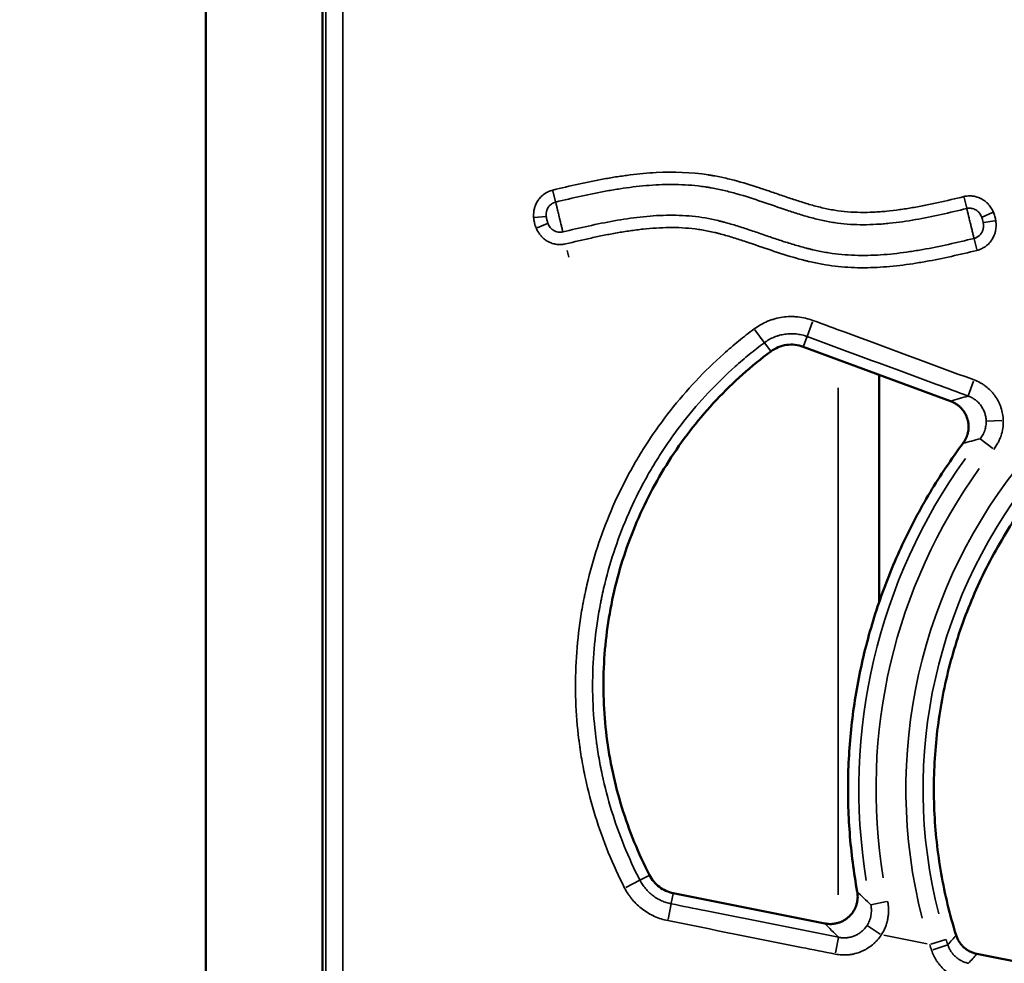
# Model space of a CAD drawing. Units: millimetres. Extents: x 0 to 17494, y 0 to 25265.
# Drawn here: x 4748 to 5034, y 12880 to 13155 of the extents above; entities that cross this region are included whole.
import ezdxf

# ---------------------------------------------------------------- set-up
doc = ezdxf.new("R2010")
doc.units = ezdxf.units.MM
doc.layers.add('MD_Visible', color=7, linetype='Continuous', lineweight=50)
doc.layers.add('MD_Visible Narrow', color=7, linetype='Continuous', lineweight=35)
doc.styles.get("Standard").update_dxf_attribs({"font": 'arial.ttf'})
doc.dimstyles.new('OLCU', dxfattribs={"dimtxt": 300, "dimasz": 150, "dimexe": 0.18, "dimexo": 0.0625, "dimgap": 50, "dimtad": 1, "dimdec": 0, "dimlfac": 0.1, "dimrnd": 5, "dimzin": 0, "dimdsep": 46, "dimtxsty": 'Standard', "dimcen": 0.09, "dimse1": 1, "dimse2": 1, "dimadec": 0, "dimazin": 0, "dimtfac": 1, "dimtdec": 0, "dimtofl": 0, "dimtmove": 0, "dimatfit": 3, "dimfxl": 1, "dimtolj": 1, "dimtzin": 0, "dimarcsym": 0})

# ---------------------------------------------------------------- blocks, each defined once
blk = doc.blocks.new('CustomObjectsInViewport4_0')
at = {"layer": 'MD_Visible', "extrusion": (0, 1, 0)}
for p, q in [((4801.83, 11678.79), (4801.83, 13610.04)), ((4835.85, 12751.35), (4835.85, 13609.03)), ((5018.75, 13043.72), (4975.85, 13059.56)), ((4997.98, 12985.34), (4997.98, 13051.39)), ((4938, 12900.47), (4982.12, 12891.64)), ((5026.41, 12882.79), (5087.43, 12870.58))]:
    blk.add_line(p, q, dxfattribs=at)
at = {"layer": 'MD_Visible'}
for points, knots in [([(4966.41, 13058.2), (4967.07, 13058.7), (4967.8, 13059.11), (4969.33, 13059.74), (4970.13, 13059.96), (4971.77, 13060.2), (4972.61, 13060.21), (4974.26, 13060.04), (4975.07, 13059.85), (4975.85, 13059.56)], [0, 0, 0, 0, 0.25, 0.25, 0.5, 0.5, 0.75, 0.75, 1, 1, 1, 1]), ([(4931.07, 12905.7), (4929.45, 12908.86), (4927.96, 12912.08), (4925.29, 12918.65), (4924.09, 12921.99), (4922, 12928.77), (4921.11, 12932.2), (4919.62, 12939.13), (4919.02, 12942.63), (4918.15, 12949.67), (4917.87, 12953.21), (4917.61, 12960.3), (4917.64, 12963.85), (4918.01, 12970.93), (4918.35, 12974.46), (4919.34, 12981.48), (4919.99, 12984.97), (4921.59, 12991.88), (4922.54, 12995.3), (4924.74, 13002.04), (4925.99, 13005.37), (4928.78, 13011.89), (4930.31, 13015.09), (4933.66, 13021.34), (4935.47, 13024.39), (4939.35, 13030.33), (4941.42, 13033.21), (4945.8, 13038.79), (4948.12, 13041.48), (4952.98, 13046.64), (4955.52, 13049.12), (4960.81, 13053.84), (4963.56, 13056.08), (4966.41, 13058.2)], [0, 0, 0, 0, 0.0625, 0.0625, 0.125, 0.125, 0.1875, 0.1875, 0.25, 0.25, 0.3125, 0.3125, 0.375, 0.375, 0.4375, 0.4375, 0.5, 0.5, 0.5625, 0.5625, 0.625, 0.625, 0.6875, 0.6875, 0.75, 0.75, 0.8125, 0.8125, 0.875, 0.875, 0.9375, 0.9375, 1, 1, 1, 1]), ([(5022.37, 13031.44), (5022.56, 13031.69), (5022.73, 13031.95), (5023.04, 13032.48), (5023.18, 13032.76), (5023.37, 13033.18), (5023.42, 13033.33), (5023.5, 13033.54), (5023.53, 13033.62), (5023.58, 13033.76), (5023.6, 13033.84), (5023.72, 13034.21), (5023.79, 13034.51), (5023.9, 13035.12), (5023.94, 13035.42), (5023.97, 13035.89), (5023.97, 13036.04), (5023.97, 13036.27), (5023.97, 13036.35), (5023.97, 13036.51), (5023.96, 13036.59), (5023.94, 13036.98), (5023.91, 13037.28), (5023.8, 13037.89), (5023.73, 13038.19), (5023.6, 13038.63), (5023.56, 13038.78), (5023.45, 13039.07), (5023.39, 13039.22), (5023.21, 13039.65), (5023.07, 13039.93), (5022.77, 13040.46), (5022.6, 13040.72), (5022.32, 13041.09), (5022.23, 13041.21), (5022.08, 13041.39), (5022.03, 13041.45), (5021.92, 13041.57), (5021.87, 13041.63), (5021.61, 13041.91), (5021.16, 13042.34), (5020.67, 13042.71), (5020.28, 13042.96), (5020.15, 13043.05), (5019.88, 13043.2), (5019.74, 13043.28), (5019.32, 13043.49), (5019.04, 13043.62), (5018.75, 13043.72)], [0, 0, 0, 0, 0.0625, 0.0625, 0.125, 0.125, 0.15625, 0.15625, 0.171875, 0.171875, 0.1875, 0.1875, 0.25, 0.25, 0.3125, 0.3125, 0.34375, 0.34375, 0.359375, 0.359375, 0.375, 0.375, 0.4375, 0.4375, 0.5, 0.5, 0.53125, 0.53125, 0.5625, 0.5625, 0.625, 0.625, 0.6875, 0.6875, 0.71875, 0.71875, 0.734375, 0.734375, 0.75, 0.75, 0.8125, 0.875, 0.875, 0.90625, 0.90625, 0.9375, 0.9375, 1, 1, 1, 1]), ([(5022.37, 13031.44), (5018.93, 13026.84), (5015.72, 13022.06), (5009.81, 13012.2), (5007.11, 13007.11), (5002.24, 12996.7), (5000.07, 12991.36), (4996.3, 12980.5), (4994.69, 12974.98), (4992.05, 12963.79), (4991.01, 12958.12), (4989.53, 12946.72), (4989.08, 12940.98), (4988.78, 12929.49), (4988.92, 12923.73), (4989.8, 12912.27), (4990.53, 12906.56), (4991.55, 12900.9)], [0, 0, 0, 0, 0.125, 0.125, 0.25, 0.25, 0.375, 0.375, 0.5, 0.5, 0.625, 0.625, 0.75, 0.75, 0.875, 0.875, 1, 1, 1, 1]), ([(5020.35, 12888.24), (5019.43, 12891.19), (5018.61, 12894.17), (5017.16, 12900.17), (5016.53, 12903.19), (5015.47, 12909.27), (5015.04, 12912.33), (5014.37, 12918.47), (5014.14, 12921.55), (5013.87, 12927.72), (5013.84, 12930.8), (5013.97, 12936.98), (5014.14, 12940.06), (5014.67, 12946.21), (5015.04, 12949.28), (5015.97, 12955.38), (5016.53, 12958.42), (5017.86, 12964.44), (5018.62, 12967.44), (5020.33, 12973.37), (5021.28, 12976.31), (5023.37, 12982.12), (5024.51, 12984.99), (5026.97, 12990.65), (5028.29, 12993.44), (5031.12, 12998.93), (5032.62, 13001.63), (5035.79, 13006.92), (5037.47, 13009.52), (5040.98, 13014.6), (5042.81, 13017.08), (5046.64, 13021.92), (5048.64, 13024.28), (5050.71, 13026.57)], [0, 0, 0, 0, 0.0625, 0.0625, 0.125, 0.125, 0.1875, 0.1875, 0.25, 0.25, 0.3125, 0.3125, 0.375, 0.375, 0.4375, 0.4375, 0.5, 0.5, 0.5625, 0.5625, 0.625, 0.625, 0.6875, 0.6875, 0.75, 0.75, 0.8125, 0.8125, 0.875, 0.875, 0.9375, 0.9375, 1, 1, 1, 1]), ([(4938, 12900.47), (4937.27, 12900.62), (4936.55, 12900.85), (4935.18, 12901.46), (4934.53, 12901.84), (4933.34, 12902.75), (4932.79, 12903.26), (4931.83, 12904.41), (4931.41, 12905.04), (4931.07, 12905.7)], [0, 0, 0, 0, 0.25, 0.25, 0.5, 0.5, 0.75, 0.75, 1, 1, 1, 1]), ([(4982.12, 12891.64), (4982.45, 12891.58), (4982.77, 12891.54), (4983.41, 12891.49), (4983.73, 12891.48), (4984.22, 12891.5), (4984.38, 12891.52), (4984.7, 12891.55), (4984.87, 12891.57), (4985.35, 12891.65), (4985.66, 12891.73), (4986.28, 12891.91), (4986.58, 12892.02), (4987.03, 12892.21), (4987.18, 12892.28), (4987.4, 12892.39), (4987.47, 12892.43), (4987.61, 12892.51), (4987.68, 12892.55), (4988.03, 12892.76), (4988.57, 12893.12), (4989.06, 12893.54), (4989.35, 12893.83), (4989.4, 12893.88), (4989.52, 12894), (4989.57, 12894.06), (4989.74, 12894.24), (4989.84, 12894.37), (4990.14, 12894.75), (4990.33, 12895.01), (4990.67, 12895.56), (4990.82, 12895.85), (4990.99, 12896.22), (4991.02, 12896.29), (4991.09, 12896.44), (4991.12, 12896.52), (4991.2, 12896.75), (4991.26, 12896.9), (4991.4, 12897.36), (4991.48, 12897.67), (4991.57, 12898.15), (4991.6, 12898.31), (4991.63, 12898.55), (4991.64, 12898.63), (4991.65, 12898.79), (4991.66, 12898.88), (4991.69, 12899.28), (4991.69, 12899.93), (4991.61, 12900.58), (4991.55, 12900.9)], [0, 0, 0, 0, 0.0625, 0.0625, 0.125, 0.125, 0.15625, 0.15625, 0.1875, 0.1875, 0.25, 0.25, 0.3125, 0.3125, 0.34375, 0.34375, 0.359375, 0.359375, 0.375, 0.375, 0.4375, 0.5, 0.5, 0.515625, 0.515625, 0.53125, 0.53125, 0.5625, 0.5625, 0.625, 0.625, 0.6875, 0.6875, 0.703125, 0.703125, 0.71875, 0.71875, 0.75, 0.75, 0.8125, 0.8125, 0.84375, 0.84375, 0.859375, 0.859375, 0.875, 0.875, 0.9375, 1, 1, 1, 1]), ([(5020.35, 12888.24), (5020.46, 12887.9), (5020.59, 12887.57), (5020.89, 12886.92), (5021.06, 12886.61), (5021.35, 12886.16), (5021.45, 12886.02), (5021.66, 12885.73), (5021.77, 12885.59), (5022.12, 12885.18), (5022.37, 12884.92), (5022.89, 12884.45), (5023.17, 12884.23), (5023.54, 12883.97), (5023.62, 12883.93), (5023.77, 12883.83), (5023.85, 12883.78), (5024.08, 12883.65), (5024.23, 12883.56), (5024.71, 12883.32), (5025.04, 12883.19), (5025.54, 12883.01), (5025.71, 12882.96), (5026.06, 12882.86), (5026.23, 12882.82), (5026.41, 12882.79)], [0, 0, 0, 0, 0.125, 0.125, 0.25, 0.25, 0.3125, 0.3125, 0.375, 0.375, 0.5, 0.5, 0.625, 0.625, 0.65625, 0.65625, 0.6875, 0.6875, 0.75, 0.75, 0.875, 0.875, 0.9375, 0.9375, 1, 1, 1, 1])]:
    blk.add_open_spline(points, degree=3, knots=knots, dxfattribs=at)
at = {"layer": 'MD_Visible Narrow', "extrusion": (0, 1, 0)}
for p, q in [((4903.72, 13101.78), (4902.96, 13104.95)), ((5022.67, 13103.05), (5023.43, 13099.89)), ((4900.92, 13097.44), (4897.57, 13097.21)), ((5030.98, 13098.66), (5027.9, 13097.32)), ((4901.4, 13095.46), (4898.31, 13094.13)), ((5031.67, 13096.19), (5028.33, 13095.73)), ((5026.36, 13087.83), (5025.59, 13090.99)), ((4907.12, 13087.58), (4907.59, 13085.61)), ((4976.95, 13062.56), (4978.54, 13066.85)), ((4964.5, 13060.76), (4961.76, 13064.43)), ((4966.31, 13058.33), (4964.62, 13060.61)), ((4975.9, 13059.71), (4976.89, 13062.38)), ((5023.87, 13045.23), (5025.46, 13049.53)), ((4985.98, 13047.62), (4985.98, 12900.02)), ((5029.15, 13037.93), (5033.71, 13038.05)), ((5031, 13029.91), (5027.4, 13032.74)), ((4930.93, 12905.63), (4928.4, 12904.33)), ((4928.23, 12904.24), (4924.16, 12902.15)), ((4937.97, 12900.31), (4937.41, 12897.53)), ((4936.48, 12892.85), (4937.37, 12897.34)), ((5000.03, 12898.03), (4995.55, 12897.1)), ((4998.26, 12888.56), (4994.44, 12891.05)), ((5011.95, 12885.68), (4999.28, 12888.21)), ((4985.22, 12883.1), (4986.12, 12887.59)), ((5017.39, 12887.02), (5013.02, 12885.65)), ((5017.91, 12885.4), (5013.55, 12883.98))]:
    blk.add_line(p, q, dxfattribs=at)
at = {"layer": 'MD_Visible Narrow'}
for radius, start, end in [(164.79, 144.2724, 189.298), (151.1, 140.1292, 194.4102), (159.8, 144.2724, 189.298)]:
    blk.add_arc((5156.82, 12930.79), radius, start, end, dxfattribs=at)
at = {"layer": 'MD_Visible Narrow', "extrusion": (1.22465e-16, 0, -1)}
blk.add_arc((-5156.82, 12930.79), 146.11, 345.5898, 39.8708, dxfattribs=at)
at = {"layer": 'MD_Visible Narrow'}
for points, knots in [([(4836.77, 12752.27), (4836.77, 12755.61), (4836.77, 12758.94), (4836.77, 12762.27), (4836.77, 12775.61), (4836.77, 12788.94), (4836.77, 12802.27), (4836.77, 12855.61), (4836.77, 12908.94), (4836.77, 12962.27), (4836.77, 13177.55), (4836.77, 13392.83), (4836.77, 13608.11)], [0, 0, 0, 0, 0.01, 0.01, 0.01, 0.05, 0.05, 0.05, 0.21, 0.21, 0.21, 0.8558364, 0.8558364, 0.8558364, 0.8558364]), ([(4841.76, 13608.11), (4841.76, 13595.48), (4841.76, 13543.55), (4841.76, 13452.33), (4841.76, 13334.46), (4841.76, 13216.58), (4841.76, 13098.7), (4841.76, 12980.82), (4841.76, 12865.35), (4841.76, 12789.16), (4841.76, 12752.27)], [0.0799804, 0.0799804, 0.0799804, 0.0799804, 0.1178779, 0.2357558, 0.3536338, 0.4715117, 0.5893896, 0.7072675, 0.8251454, 0.9358169, 0.9358169, 0.9358169, 0.9358169]), ([(4902.91, 13105.16), (4905.39, 13105.76), (4907.88, 13106.34), (4912.87, 13107.43), (4915.37, 13107.95), (4918.51, 13108.52), (4919.13, 13108.63), (4920.39, 13108.84), (4921.02, 13108.95), (4922.91, 13109.24), (4924.18, 13109.42), (4927.96, 13109.89), (4930.48, 13110.13), (4938.07, 13110.52), (4943.13, 13110.36), (4948.53, 13109.54), (4948.84, 13109.49), (4949.48, 13109.38), (4949.79, 13109.33), (4950.74, 13109.15), (4951.37, 13109.03), (4953.25, 13108.63), (4954.49, 13108.33), (4958.19, 13107.36), (4960.63, 13106.6), (4964.27, 13105.41), (4965.48, 13105), (4967.9, 13104.17), (4969.1, 13103.76), (4971.52, 13102.93), (4972.73, 13102.52), (4974.55, 13101.94), (4975.16, 13101.74), (4976.38, 13101.37), (4976.99, 13101.18), (4978.82, 13100.65), (4980.05, 13100.32), (4982.51, 13099.74), (4983.74, 13099.49), (4986.23, 13099.09), (4987.47, 13098.95), (4989.98, 13098.74), (4991.24, 13098.69), (4993.77, 13098.65), (4995.03, 13098.68), (4996.63, 13098.75), (4996.94, 13098.77), (4997.58, 13098.81), (4997.9, 13098.83), (4998.86, 13098.9), (4999.49, 13098.95), (5001.4, 13099.14), (5002.66, 13099.29), (5005.18, 13099.64), (5006.44, 13099.84), (5008.94, 13100.27), (5010.19, 13100.5), (5012.69, 13101), (5013.93, 13101.27), (5017.66, 13102.08), (5020.14, 13102.67), (5022.61, 13103.27)], [0, 0, 0, 0, 0.0625, 0.0625, 0.125, 0.125, 0.140625, 0.140625, 0.15625, 0.15625, 0.1875, 0.1875, 0.25, 0.25, 0.375, 0.375, 0.382812, 0.382812, 0.390625, 0.390625, 0.40625, 0.40625, 0.4375, 0.4375, 0.5, 0.5, 0.53125, 0.53125, 0.5625, 0.5625, 0.59375, 0.59375, 0.609375, 0.609375, 0.625, 0.625, 0.65625, 0.65625, 0.6875, 0.6875, 0.71875, 0.71875, 0.75, 0.75, 0.78125, 0.78125, 0.789062, 0.789062, 0.796875, 0.796875, 0.8125, 0.8125, 0.84375, 0.84375, 0.875, 0.875, 0.90625, 0.90625, 0.9375, 0.9375, 1, 1, 1, 1]), ([(5023.46, 13099.79), (5020.98, 13099.19), (5018.5, 13098.6), (5013.53, 13097.51), (5011.04, 13097), (5006.03, 13096.12), (5003.51, 13095.76), (5000.34, 13095.43), (4999.7, 13095.37), (4998.43, 13095.27), (4997.79, 13095.23), (4995.88, 13095.12), (4994.61, 13095.08), (4992.08, 13095.08), (4990.82, 13095.11), (4988.3, 13095.27), (4987.05, 13095.39), (4985.19, 13095.63), (4984.56, 13095.73), (4983.32, 13095.94), (4982.71, 13096.06), (4980.85, 13096.44), (4979.62, 13096.74), (4977.78, 13097.23), (4977.17, 13097.4), (4975.95, 13097.75), (4975.34, 13097.94), (4973.51, 13098.5), (4972.3, 13098.89), (4968.66, 13100.11), (4966.25, 13100.95), (4961.41, 13102.59), (4958.98, 13103.38), (4955.3, 13104.42), (4954.06, 13104.74), (4951.57, 13105.33), (4950.32, 13105.59), (4948.74, 13105.87), (4948.42, 13105.92), (4947.79, 13106.02), (4947.47, 13106.07), (4946.52, 13106.21), (4945.88, 13106.29), (4943.98, 13106.5), (4942.71, 13106.61), (4938.91, 13106.82), (4936.38, 13106.82), (4931.32, 13106.6), (4928.8, 13106.38), (4925.01, 13105.91), (4923.75, 13105.74), (4921.86, 13105.45), (4921.23, 13105.35), (4919.97, 13105.14), (4919.34, 13105.03), (4916.2, 13104.46), (4913.7, 13103.95), (4908.71, 13102.85), (4906.23, 13102.27), (4903.74, 13101.68)], [0, 0, 0, 0, 0.0625, 0.0625, 0.125, 0.125, 0.1875, 0.1875, 0.203125, 0.203125, 0.21875, 0.21875, 0.25, 0.25, 0.28125, 0.28125, 0.3125, 0.3125, 0.328125, 0.328125, 0.34375, 0.34375, 0.375, 0.375, 0.390625, 0.390625, 0.40625, 0.40625, 0.4375, 0.4375, 0.5, 0.5, 0.5625, 0.5625, 0.59375, 0.59375, 0.625, 0.625, 0.632812, 0.632812, 0.640625, 0.640625, 0.65625, 0.65625, 0.6875, 0.6875, 0.75, 0.75, 0.8125, 0.8125, 0.84375, 0.84375, 0.859375, 0.859375, 0.875, 0.875, 0.9375, 0.9375, 1, 1, 1, 1]), ([(4897.33, 13097.2), (4897.3, 13097.64), (4897.3, 13098.08), (4897.38, 13098.96), (4897.45, 13099.39), (4897.59, 13099.93), (4897.62, 13100.04), (4897.68, 13100.25), (4897.71, 13100.36), (4897.82, 13100.67), (4897.9, 13100.87), (4898.18, 13101.47), (4898.39, 13101.86), (4898.71, 13102.32), (4898.77, 13102.41), (4898.91, 13102.58), (4898.97, 13102.67), (4899.19, 13102.92), (4899.33, 13103.09), (4899.8, 13103.55), (4900.14, 13103.84), (4900.6, 13104.15), (4900.69, 13104.21), (4900.88, 13104.33), (4900.97, 13104.39), (4901.26, 13104.55), (4901.46, 13104.65), (4902.06, 13104.92), (4902.48, 13105.06), (4902.91, 13105.16)], [0, 0, 0, 0, 0.125, 0.125, 0.25, 0.25, 0.28125, 0.28125, 0.3125, 0.3125, 0.375, 0.375, 0.5, 0.5, 0.53125, 0.53125, 0.5625, 0.5625, 0.625, 0.625, 0.75, 0.75, 0.78125, 0.78125, 0.8125, 0.8125, 0.875, 0.875, 1, 1, 1, 1]), ([(5022.61, 13103.27), (5023.04, 13103.38), (5023.48, 13103.44), (5024.13, 13103.47), (5024.35, 13103.48), (5024.68, 13103.46), (5024.79, 13103.46), (5025.01, 13103.44), (5025.12, 13103.43), (5025.67, 13103.35), (5026.1, 13103.26), (5026.72, 13103.06), (5026.93, 13102.98), (5027.23, 13102.85), (5027.34, 13102.8), (5027.54, 13102.71), (5027.63, 13102.66), (5028.12, 13102.4), (5028.48, 13102.16), (5029, 13101.75), (5029.17, 13101.6), (5029.41, 13101.38), (5029.49, 13101.3), (5029.64, 13101.14), (5030.01, 13100.74), (5030.34, 13100.3), (5030.63, 13099.83), (5030.69, 13099.74), (5030.8, 13099.55), (5030.85, 13099.45), (5031.01, 13099.16), (5031.1, 13098.96), (5031.19, 13098.75)], [0, 0, 0, 0, 0.125, 0.125, 0.1875, 0.1875, 0.21875, 0.21875, 0.25, 0.25, 0.375, 0.375, 0.4375, 0.4375, 0.46875, 0.46875, 0.5, 0.5, 0.625, 0.625, 0.6875, 0.6875, 0.71875, 0.71875, 0.75, 0.875, 0.875, 0.90625, 0.90625, 0.9375, 0.9375, 1, 1, 1, 1]), ([(4903.74, 13101.68), (4903.52, 13101.62), (4903.3, 13101.55), (4902.99, 13101.4), (4902.89, 13101.35), (4902.74, 13101.26), (4902.69, 13101.23), (4902.59, 13101.17), (4902.54, 13101.13), (4902.31, 13100.96), (4902.14, 13100.81), (4901.9, 13100.56), (4901.83, 13100.47), (4901.69, 13100.29), (4901.62, 13100.19), (4901.44, 13099.9), (4901.34, 13099.69), (4901.22, 13099.37), (4901.18, 13099.26), (4901.13, 13099.1), (4901.12, 13099.04), (4901.09, 13098.93), (4901.08, 13098.87), (4901.02, 13098.59), (4901, 13098.36), (4900.98, 13097.9), (4900.99, 13097.67), (4901.01, 13097.44)], [0, 0, 0, 0, 0.125, 0.125, 0.1875, 0.1875, 0.21875, 0.21875, 0.25, 0.25, 0.375, 0.375, 0.4375, 0.4375, 0.5, 0.5, 0.625, 0.625, 0.6875, 0.6875, 0.71875, 0.71875, 0.75, 0.75, 0.875, 0.875, 1, 1, 1, 1]), ([(4903.74, 13101.68), (4903.77, 13101.58), (4903.8, 13101.46), (4903.84, 13101.27), (4903.86, 13101.21), (4903.88, 13101.1), (4903.89, 13101.07), (4903.91, 13100.99), (4903.92, 13100.96), (4903.96, 13100.77), (4904, 13100.61), (4904.08, 13100.26), (4904.13, 13100.08), (4904.2, 13099.79), (4904.22, 13099.7), (4904.27, 13099.5), (4904.29, 13099.39), (4904.37, 13099.09), (4904.42, 13098.88), (4904.52, 13098.45), (4904.57, 13098.23), (4904.65, 13097.89), (4904.68, 13097.78), (4904.73, 13097.55), (4904.76, 13097.44), (4904.84, 13097.11), (4904.89, 13096.88), (4904.97, 13096.55), (4905, 13096.44), (4905.05, 13096.22), (4905.08, 13096.11), (4905.16, 13095.78), (4905.21, 13095.57), (4905.31, 13095.16), (4905.35, 13094.96), (4905.45, 13094.58), (4905.49, 13094.4), (4905.57, 13094.05), (4905.61, 13093.89), (4905.66, 13093.7), (4905.67, 13093.66), (4905.68, 13093.59), (4905.69, 13093.55), (4905.72, 13093.45), (4905.73, 13093.38), (4905.78, 13093.19), (4905.8, 13093.08), (4905.83, 13092.98)], [0, 0, 0, 0, 0.0625, 0.0625, 0.09375, 0.09375, 0.109375, 0.109375, 0.125, 0.125, 0.1875, 0.1875, 0.25, 0.25, 0.28125, 0.28125, 0.3125, 0.3125, 0.375, 0.375, 0.4375, 0.4375, 0.46875, 0.46875, 0.5, 0.5, 0.5625, 0.5625, 0.59375, 0.59375, 0.625, 0.625, 0.6875, 0.6875, 0.75, 0.75, 0.8125, 0.8125, 0.875, 0.875, 0.890625, 0.890625, 0.90625, 0.90625, 0.9375, 0.9375, 1, 1, 1, 1]), ([(4901.01, 13097.44), (4901.03, 13097.28), (4901.05, 13097.11), (4901.1, 13096.86), (4901.11, 13096.78), (4901.14, 13096.62), (4901.16, 13096.54), (4901.22, 13096.29), (4901.27, 13096.13), (4901.37, 13095.81), (4901.42, 13095.66), (4901.49, 13095.5)], [0, 0, 0, 0, 0.25, 0.25, 0.375, 0.375, 0.5, 0.5, 0.75, 0.75, 1, 1, 1, 1]), ([(4905.83, 13092.98), (4908.31, 13093.57), (4910.79, 13094.15), (4915.78, 13095.24), (4918.27, 13095.75), (4923.3, 13096.64), (4925.82, 13097.02), (4930.9, 13097.59), (4933.44, 13097.78), (4937.23, 13097.86), (4938.49, 13097.85), (4941.01, 13097.76), (4942.27, 13097.68), (4944.78, 13097.43), (4946.03, 13097.26), (4948.53, 13096.83), (4949.78, 13096.57), (4951.34, 13096.2), (4951.65, 13096.12), (4952.27, 13095.96), (4952.58, 13095.88), (4953.51, 13095.63), (4954.13, 13095.46), (4955.98, 13094.92), (4957.21, 13094.54), (4959.65, 13093.74), (4960.87, 13093.33), (4963.3, 13092.51), (4964.51, 13092.09), (4966.94, 13091.26), (4968.16, 13090.84), (4970.6, 13090.04), (4971.82, 13089.66), (4974.28, 13088.92), (4975.52, 13088.57), (4977.07, 13088.17), (4977.38, 13088.09), (4978.01, 13087.93), (4978.32, 13087.86), (4979.26, 13087.64), (4979.88, 13087.51), (4981.14, 13087.25), (4981.76, 13087.13), (4983.01, 13086.92), (4983.64, 13086.82), (4985.52, 13086.56), (4986.77, 13086.43), (4990.53, 13086.14), (4993.04, 13086.1), (4998.06, 13086.25), (5000.58, 13086.44), (5004.35, 13086.88), (5005.61, 13087.04), (5007.49, 13087.33), (5008.12, 13087.42), (5009.38, 13087.63), (5010.01, 13087.74), (5013.14, 13088.3), (5015.64, 13088.81), (5020.61, 13089.91), (5023.09, 13090.5), (5025.57, 13091.1)], [0, 0, 0, 0, 0.0625, 0.0625, 0.125, 0.125, 0.1875, 0.1875, 0.25, 0.25, 0.28125, 0.28125, 0.3125, 0.3125, 0.34375, 0.34375, 0.375, 0.375, 0.382813, 0.382813, 0.390625, 0.390625, 0.40625, 0.40625, 0.4375, 0.4375, 0.46875, 0.46875, 0.5, 0.5, 0.53125, 0.53125, 0.5625, 0.5625, 0.59375, 0.59375, 0.601563, 0.601563, 0.609375, 0.609375, 0.625, 0.625, 0.640625, 0.640625, 0.65625, 0.65625, 0.6875, 0.6875, 0.75, 0.75, 0.8125, 0.8125, 0.84375, 0.84375, 0.859375, 0.859375, 0.875, 0.875, 0.9375, 0.9375, 1, 1, 1, 1]), ([(5027.81, 13097.28), (5027.76, 13097.39), (5027.72, 13097.49), (5027.62, 13097.7), (5027.57, 13097.8), (5027.4, 13098.1), (5027.28, 13098.29), (5027.06, 13098.56), (5026.99, 13098.65), (5026.87, 13098.77), (5026.83, 13098.81), (5026.75, 13098.89), (5026.7, 13098.93), (5026.49, 13099.12), (5026.31, 13099.26), (5026.06, 13099.4), (5026.01, 13099.43), (5025.91, 13099.49), (5025.86, 13099.51), (5025.7, 13099.59), (5025.6, 13099.63), (5025.27, 13099.75), (5025.05, 13099.81), (5024.71, 13099.86), (5024.6, 13099.87), (5024.37, 13099.89), (5024.25, 13099.89), (5023.91, 13099.87), (5023.68, 13099.84), (5023.46, 13099.79)], [0, 0, 0, 0, 0.0625, 0.0625, 0.125, 0.125, 0.25, 0.25, 0.3125, 0.3125, 0.34375, 0.34375, 0.375, 0.375, 0.5, 0.5, 0.53125, 0.53125, 0.5625, 0.5625, 0.625, 0.625, 0.75, 0.75, 0.8125, 0.8125, 0.875, 0.875, 1, 1, 1, 1]), ([(5025.57, 13091.1), (5025.54, 13091.2), (5025.52, 13091.31), (5025.47, 13091.5), (5025.45, 13091.56), (5025.43, 13091.67), (5025.42, 13091.71), (5025.4, 13091.78), (5025.39, 13091.82), (5025.35, 13092), (5025.31, 13092.17), (5025.22, 13092.51), (5025.18, 13092.69), (5025.09, 13093.08), (5025.04, 13093.28), (5024.94, 13093.69), (5024.89, 13093.9), (5024.81, 13094.22), (5024.78, 13094.33), (5024.73, 13094.55), (5024.7, 13094.66), (5024.62, 13095), (5024.57, 13095.22), (5024.48, 13095.56), (5024.46, 13095.67), (5024.4, 13095.89), (5024.38, 13096), (5024.29, 13096.34), (5024.24, 13096.56), (5024.14, 13096.99), (5024.09, 13097.2), (5024.01, 13097.51), (5023.99, 13097.61), (5023.94, 13097.81), (5023.91, 13097.91), (5023.84, 13098.19), (5023.8, 13098.37), (5023.72, 13098.72), (5023.68, 13098.88), (5023.63, 13099.07), (5023.62, 13099.11), (5023.6, 13099.18), (5023.6, 13099.21), (5023.57, 13099.32), (5023.55, 13099.39), (5023.51, 13099.57), (5023.48, 13099.69), (5023.46, 13099.79)], [0, 0, 0, 0, 0.0625, 0.0625, 0.09375, 0.09375, 0.109375, 0.109375, 0.125, 0.125, 0.1875, 0.1875, 0.25, 0.25, 0.3125, 0.3125, 0.375, 0.375, 0.40625, 0.40625, 0.4375, 0.4375, 0.5, 0.5, 0.53125, 0.53125, 0.5625, 0.5625, 0.625, 0.625, 0.6875, 0.6875, 0.71875, 0.71875, 0.75, 0.75, 0.8125, 0.8125, 0.875, 0.875, 0.890625, 0.890625, 0.90625, 0.90625, 0.9375, 0.9375, 1, 1, 1, 1]), ([(5028.23, 13095.72), (5028.19, 13095.99), (5028.14, 13096.25), (5028.03, 13096.64), (5027.99, 13096.77), (5027.9, 13097.03), (5027.86, 13097.15), (5027.81, 13097.28)], [0, 0, 0, 0, 0.5, 0.5, 0.75, 0.75, 1, 1, 1, 1]), ([(5031.19, 13098.75), (5031.28, 13098.55), (5031.36, 13098.35), (5031.51, 13097.93), (5031.58, 13097.72), (5031.75, 13097.09), (5031.84, 13096.66), (5031.9, 13096.22)], [0, 0, 0, 0, 0.25, 0.25, 0.5, 0.5, 1, 1, 1, 1]), ([(4898.1, 13094.04), (4897.99, 13094.29), (4897.89, 13094.54), (4897.72, 13095.06), (4897.64, 13095.32), (4897.55, 13095.71), (4897.52, 13095.85), (4897.47, 13096.11), (4897.44, 13096.25), (4897.38, 13096.65), (4897.35, 13096.92), (4897.33, 13097.2)], [0, 0, 0, 0, 0.25, 0.25, 0.5, 0.5, 0.625, 0.625, 0.75, 0.75, 1, 1, 1, 1]), ([(4901.49, 13095.5), (4901.53, 13095.39), (4901.57, 13095.29), (4901.67, 13095.08), (4901.72, 13094.98), (4901.89, 13094.68), (4902.01, 13094.48), (4902.22, 13094.22), (4902.3, 13094.13), (4902.42, 13094), (4902.46, 13093.96), (4902.54, 13093.88), (4902.58, 13093.84), (4902.8, 13093.65), (4902.98, 13093.52), (4903.23, 13093.37), (4903.28, 13093.34), (4903.38, 13093.29), (4903.43, 13093.26), (4903.58, 13093.18), (4903.69, 13093.14), (4904.01, 13093.02), (4904.23, 13092.96), (4904.57, 13092.91), (4904.69, 13092.9), (4904.92, 13092.88), (4905.03, 13092.88), (4905.38, 13092.89), (4905.6, 13092.92), (4905.83, 13092.98)], [0, 0, 0, 0, 0.0625, 0.0625, 0.125, 0.125, 0.25, 0.25, 0.3125, 0.3125, 0.34375, 0.34375, 0.375, 0.375, 0.5, 0.5, 0.53125, 0.53125, 0.5625, 0.5625, 0.625, 0.625, 0.75, 0.75, 0.8125, 0.8125, 0.875, 0.875, 1, 1, 1, 1]), ([(5025.57, 13091.1), (5025.81, 13091.15), (5026.04, 13091.24), (5026.37, 13091.4), (5026.48, 13091.46), (5026.69, 13091.59), (5026.79, 13091.66), (5027.09, 13091.89), (5027.26, 13092.06), (5027.5, 13092.34), (5027.58, 13092.44), (5027.72, 13092.64), (5027.78, 13092.75), (5027.96, 13093.07), (5028.05, 13093.3), (5028.15, 13093.59), (5028.16, 13093.65), (5028.2, 13093.77), (5028.21, 13093.83), (5028.25, 13094.01), (5028.27, 13094.13), (5028.31, 13094.5), (5028.32, 13094.74), (5028.3, 13095.11), (5028.29, 13095.23), (5028.27, 13095.48), (5028.25, 13095.6), (5028.23, 13095.72)], [0, 0, 0, 0, 0.125, 0.125, 0.1875, 0.1875, 0.25, 0.25, 0.375, 0.375, 0.4375, 0.4375, 0.5, 0.5, 0.625, 0.625, 0.65625, 0.65625, 0.6875, 0.6875, 0.75, 0.75, 0.875, 0.875, 0.9375, 0.9375, 1, 1, 1, 1]), ([(5031.9, 13096.22), (5031.92, 13096.11), (5031.93, 13095.99), (5031.95, 13095.76), (5031.96, 13095.64), (5031.99, 13095.28), (5031.99, 13095.05), (5031.98, 13094.35), (5031.94, 13093.89), (5031.83, 13093.31), (5031.8, 13093.2), (5031.75, 13092.97), (5031.72, 13092.85), (5031.62, 13092.51), (5031.55, 13092.29), (5031.3, 13091.64), (5031.09, 13091.22), (5030.78, 13090.73), (5030.72, 13090.63), (5030.58, 13090.44), (5030.51, 13090.34), (5030.3, 13090.06), (5030.15, 13089.88), (5029.67, 13089.37), (5029.32, 13089.06), (5028.85, 13088.71), (5028.75, 13088.65), (5028.55, 13088.52), (5028.45, 13088.46), (5028.15, 13088.28), (5027.94, 13088.17), (5027.31, 13087.88), (5026.87, 13087.72), (5026.41, 13087.61)], [0, 0, 0, 0, 0.03125, 0.03125, 0.0625, 0.0625, 0.125, 0.125, 0.25, 0.25, 0.28125, 0.28125, 0.3125, 0.3125, 0.375, 0.375, 0.5, 0.5, 0.53125, 0.53125, 0.5625, 0.5625, 0.625, 0.625, 0.75, 0.75, 0.78125, 0.78125, 0.8125, 0.8125, 0.875, 0.875, 1, 1, 1, 1]), ([(4906.66, 13089.49), (4906.23, 13089.39), (4905.8, 13089.33), (4905.14, 13089.29), (4904.92, 13089.29), (4904.59, 13089.31), (4904.48, 13089.31), (4904.26, 13089.33), (4904.15, 13089.34), (4903.6, 13089.42), (4903.18, 13089.52), (4902.55, 13089.72), (4902.35, 13089.8), (4902.04, 13089.93), (4901.94, 13089.97), (4901.74, 13090.07), (4901.64, 13090.12), (4901.16, 13090.38), (4900.79, 13090.62), (4900.28, 13091.03), (4900.11, 13091.18), (4899.87, 13091.41), (4899.79, 13091.49), (4899.64, 13091.64), (4899.27, 13092.05), (4898.94, 13092.49), (4898.65, 13092.95), (4898.59, 13093.05), (4898.49, 13093.24), (4898.43, 13093.34), (4898.28, 13093.63), (4898.18, 13093.83), (4898.1, 13094.04)], [0, 0, 0, 0, 0.125, 0.125, 0.1875, 0.1875, 0.21875, 0.21875, 0.25, 0.25, 0.375, 0.375, 0.4375, 0.4375, 0.46875, 0.46875, 0.5, 0.5, 0.625, 0.625, 0.6875, 0.6875, 0.71875, 0.71875, 0.75, 0.875, 0.875, 0.90625, 0.90625, 0.9375, 0.9375, 1, 1, 1, 1]), ([(5026.41, 13087.61), (5023.93, 13087.01), (5021.45, 13086.42), (5016.48, 13085.32), (5013.98, 13084.81), (5010.85, 13084.25), (5010.22, 13084.14), (5008.96, 13083.93), (5008.33, 13083.83), (5006.44, 13083.54), (5005.18, 13083.37), (5001.41, 13082.92), (4998.89, 13082.71), (4993.87, 13082.52), (4991.36, 13082.53), (4986.34, 13082.84), (4983.84, 13083.12), (4980.08, 13083.8), (4978.83, 13084.06), (4977.27, 13084.43), (4976.95, 13084.5), (4976.33, 13084.66), (4975.4, 13084.89), (4974.47, 13085.15), (4971.37, 13086.02), (4968.93, 13086.81), (4964.06, 13088.44), (4961.64, 13089.29), (4957.98, 13090.52), (4956.76, 13090.92), (4954.31, 13091.68), (4953.08, 13092.04), (4951.52, 13092.45), (4951.21, 13092.53), (4950.59, 13092.69), (4950.28, 13092.76), (4949.34, 13092.98), (4948.72, 13093.12), (4947.47, 13093.37), (4946.85, 13093.49), (4945.6, 13093.69), (4944.97, 13093.78), (4943.09, 13094.01), (4941.83, 13094.11), (4939.32, 13094.25), (4938.06, 13094.27), (4934.27, 13094.23), (4931.73, 13094.07), (4928.87, 13093.76), (4928.56, 13093.72), (4927.92, 13093.65), (4926.97, 13093.53), (4926.02, 13093.4), (4924.13, 13093.13), (4922.87, 13092.93), (4920.36, 13092.48), (4919.11, 13092.25), (4916.61, 13091.75), (4915.36, 13091.48), (4911.63, 13090.67), (4909.14, 13090.09), (4906.66, 13089.49)], [0, 0, 0, 0, 0.0625, 0.0625, 0.125, 0.125, 0.140625, 0.140625, 0.15625, 0.15625, 0.1875, 0.1875, 0.25, 0.25, 0.3125, 0.3125, 0.375, 0.375, 0.40625, 0.40625, 0.414062, 0.414062, 0.421875, 0.4375, 0.4375, 0.5, 0.5, 0.5625, 0.5625, 0.59375, 0.59375, 0.625, 0.625, 0.632812, 0.632812, 0.640625, 0.640625, 0.65625, 0.65625, 0.671875, 0.671875, 0.6875, 0.6875, 0.71875, 0.71875, 0.75, 0.75, 0.8125, 0.8125, 0.820313, 0.820313, 0.828125, 0.84375, 0.84375, 0.875, 0.875, 0.90625, 0.90625, 0.9375, 0.9375, 1, 1, 1, 1]), ([(4961.54, 13064.74), (4962.15, 13065.19), (4962.78, 13065.6), (4964.08, 13066.34), (4964.75, 13066.67), (4965.79, 13067.1), (4966.14, 13067.23), (4966.68, 13067.41), (4966.86, 13067.47), (4967.22, 13067.59), (4967.4, 13067.64), (4968.31, 13067.89), (4969.05, 13068.04), (4970.53, 13068.25), (4971.27, 13068.32), (4972.22, 13068.33), (4972.4, 13068.33), (4972.78, 13068.33), (4972.97, 13068.32), (4973.54, 13068.3), (4973.92, 13068.27), (4975.04, 13068.15), (4975.78, 13068.03), (4977.24, 13067.69), (4977.96, 13067.47), (4978.67, 13067.21)], [0, 0, 0, 0, 0.125, 0.125, 0.25, 0.25, 0.3125, 0.3125, 0.34375, 0.34375, 0.375, 0.375, 0.5, 0.5, 0.625, 0.625, 0.65625, 0.65625, 0.6875, 0.6875, 0.75, 0.75, 0.875, 0.875, 1, 1, 1, 1]), ([(4978.67, 13067.21), (4981.8, 13066.06), (4984.92, 13064.9), (4988.05, 13063.75), (5000.56, 13059.13), (5013.08, 13054.51), (5025.59, 13049.88)], [0, 0, 0, 0, 0.01, 0.01, 0.01, 0.0500181, 0.0500181, 0.0500181, 0.0500181]), ([(4923.82, 12901.97), (4922.07, 12905.37), (4920.49, 12908.82), (4917.64, 12915.82), (4916.37, 12919.36), (4914.15, 12926.56), (4913.2, 12930.21), (4912, 12935.75), (4911.65, 12937.62), (4911.17, 12940.43), (4911.02, 12941.37), (4910.81, 12942.78), (4910.75, 12943.26), (4910.62, 12944.2), (4910.56, 12944.67), (4910.03, 12948.93), (4909.73, 12952.7), (4909.46, 12960.25), (4909.49, 12964.01), (4909.88, 12971.54), (4910.24, 12975.29), (4911.03, 12980.92), (4911.33, 12982.79), (4911.77, 12985.13), (4911.86, 12985.6), (4912.04, 12986.54), (4912.14, 12987), (4912.43, 12988.41), (4912.63, 12989.34), (4913.71, 12993.97), (4914.72, 12997.61), (4917.06, 13004.78), (4918.39, 13008.3), (4921.34, 13015.24), (4922.97, 13018.64), (4925.65, 13023.66), (4926.58, 13025.32), (4927.8, 13027.37), (4928.05, 13027.78), (4928.54, 13028.6), (4929.29, 13029.81), (4930.06, 13031.02), (4932.65, 13034.99), (4934.86, 13038.06), (4939.52, 13043.98), (4941.97, 13046.83), (4947.13, 13052.33), (4949.84, 13054.97), (4953.38, 13058.13), (4954.1, 13058.76), (4955.55, 13060), (4956.28, 13060.61), (4958.5, 13062.42), (4960.01, 13063.6), (4961.54, 13064.74)], [0, 0, 0, 0, 0.0625, 0.0625, 0.125, 0.125, 0.1875, 0.1875, 0.21875, 0.21875, 0.234375, 0.234375, 0.242187, 0.242187, 0.25, 0.25, 0.3125, 0.3125, 0.375, 0.375, 0.4375, 0.4375, 0.46875, 0.46875, 0.476562, 0.476562, 0.484375, 0.484375, 0.5, 0.5, 0.5625, 0.5625, 0.625, 0.625, 0.6875, 0.6875, 0.71875, 0.71875, 0.726562, 0.726562, 0.734375, 0.75, 0.75, 0.8125, 0.8125, 0.875, 0.875, 0.9375, 0.9375, 0.953125, 0.953125, 0.96875, 0.96875, 1, 1, 1, 1]), ([(4976.94, 13062.53), (4976.42, 13062.72), (4975.9, 13062.87), (4974.84, 13063.12), (4974.31, 13063.21), (4973.49, 13063.3), (4973.22, 13063.32), (4972.81, 13063.33), (4972.67, 13063.34), (4972.4, 13063.34), (4972.26, 13063.34), (4971.58, 13063.33), (4971.04, 13063.28), (4969.96, 13063.13), (4969.43, 13063.02), (4968.77, 13062.84), (4968.64, 13062.8), (4968.38, 13062.72), (4968.25, 13062.67), (4967.86, 13062.54), (4967.6, 13062.44), (4966.85, 13062.13), (4966.36, 13061.89), (4965.42, 13061.36), (4964.96, 13061.06), (4964.52, 13060.73)], [0, 0, 0, 0, 0.125, 0.125, 0.25, 0.25, 0.3125, 0.3125, 0.34375, 0.34375, 0.375, 0.375, 0.5, 0.5, 0.625, 0.625, 0.65625, 0.65625, 0.6875, 0.6875, 0.75, 0.75, 0.875, 0.875, 1, 1, 1, 1]), ([(4964.52, 13060.73), (4963.05, 13059.64), (4961.6, 13058.51), (4959.47, 13056.77), (4958.76, 13056.18), (4957.37, 13054.99), (4956.68, 13054.38), (4953.27, 13051.34), (4950.67, 13048.8), (4945.71, 13043.52), (4943.35, 13040.78), (4938.87, 13035.08), (4936.75, 13032.13), (4934.26, 13028.31), (4933.52, 13027.16), (4932.8, 13025.99), (4932.32, 13025.21), (4932.09, 13024.81), (4930.92, 13022.84), (4930.02, 13021.24), (4927.44, 13016.42), (4925.88, 13013.14), (4923.04, 13006.48), (4921.76, 13003.09), (4919.51, 12996.2), (4918.54, 12992.7), (4917.51, 12988.24), (4917.31, 12987.35), (4917.03, 12986), (4916.94, 12985.55), (4916.76, 12984.65), (4916.67, 12984.2), (4916.26, 12981.95), (4915.96, 12980.15), (4915.2, 12974.74), (4914.86, 12971.13), (4914.48, 12963.9), (4914.45, 12960.28), (4914.71, 12953.03), (4915, 12949.4), (4915.51, 12945.31), (4915.57, 12944.85), (4915.69, 12943.94), (4915.76, 12943.49), (4915.96, 12942.13), (4916.1, 12941.22), (4916.56, 12938.52), (4916.9, 12936.73), (4918.05, 12931.4), (4918.97, 12927.89), (4921.1, 12920.98), (4922.32, 12917.57), (4925.06, 12910.84), (4926.58, 12907.52), (4928.26, 12904.26)], [0, 0, 0, 0, 0.03125, 0.03125, 0.046875, 0.046875, 0.0625, 0.0625, 0.125, 0.125, 0.1875, 0.1875, 0.25, 0.25, 0.265625, 0.273438, 0.273438, 0.28125, 0.28125, 0.3125, 0.3125, 0.375, 0.375, 0.4375, 0.4375, 0.5, 0.5, 0.515625, 0.515625, 0.523438, 0.523438, 0.53125, 0.53125, 0.5625, 0.5625, 0.625, 0.625, 0.6875, 0.6875, 0.75, 0.75, 0.757813, 0.757813, 0.765625, 0.765625, 0.78125, 0.78125, 0.8125, 0.8125, 0.875, 0.875, 0.9375, 0.9375, 1, 1, 1, 1]), ([(5023.86, 13045.2), (5020.74, 13046.36), (5017.61, 13047.51), (5014.48, 13048.66), (5001.97, 13053.28), (4989.45, 13057.91), (4976.94, 13062.53)], [0, 0, 0, 0, 0.01, 0.01, 0.01, 0.0500181, 0.0500181, 0.0500181, 0.0500181]), ([(5025.59, 13049.88), (5026.2, 13049.66), (5026.79, 13049.39), (5027.5, 13049), (5027.64, 13048.92), (5027.92, 13048.75), (5028.06, 13048.67), (5028.46, 13048.4), (5028.72, 13048.22), (5029.49, 13047.64), (5029.97, 13047.21), (5030.53, 13046.63), (5030.64, 13046.52), (5030.85, 13046.28), (5030.96, 13046.15), (5031.27, 13045.78), (5031.47, 13045.53), (5032.03, 13044.74), (5032.37, 13044.2), (5032.8, 13043.34), (5032.94, 13043.05), (5033.13, 13042.6), (5033.19, 13042.45), (5033.3, 13042.15), (5033.36, 13042), (5033.62, 13041.23), (5033.77, 13040.61), (5034, 13039.35), (5034.06, 13038.71), (5034.08, 13038.06)], [0, 0, 0, 0, 0.125, 0.125, 0.15625, 0.15625, 0.1875, 0.1875, 0.25, 0.25, 0.375, 0.375, 0.40625, 0.40625, 0.4375, 0.4375, 0.5, 0.5, 0.625, 0.625, 0.6875, 0.6875, 0.71875, 0.71875, 0.75, 0.75, 0.875, 0.875, 1, 1, 1, 1]), ([(5029.1, 13037.93), (5029.09, 13038.33), (5029.05, 13038.72), (5028.91, 13039.5), (5028.81, 13039.88), (5028.62, 13040.45), (5028.55, 13040.64), (5028.4, 13041), (5028.31, 13041.18), (5028.04, 13041.71), (5027.84, 13042.04), (5027.49, 13042.53), (5027.37, 13042.68), (5027.11, 13042.99), (5026.98, 13043.14), (5026.56, 13043.56), (5026.26, 13043.82), (5025.79, 13044.18), (5025.63, 13044.29), (5025.38, 13044.46), (5025.3, 13044.51), (5025.12, 13044.61), (5025.04, 13044.66), (5024.6, 13044.9), (5024.24, 13045.06), (5023.86, 13045.2)], [0, 0, 0, 0, 0.125, 0.125, 0.25, 0.25, 0.3125, 0.3125, 0.375, 0.375, 0.5, 0.5, 0.5625, 0.5625, 0.625, 0.625, 0.75, 0.75, 0.8125, 0.8125, 0.84375, 0.84375, 0.875, 0.875, 1, 1, 1, 1]), ([(5027.37, 13032.76), (5027.66, 13033.13), (5027.91, 13033.51), (5028.24, 13034.12), (5028.35, 13034.33), (5028.48, 13034.65), (5028.53, 13034.75), (5028.61, 13034.97), (5028.65, 13035.08), (5028.84, 13035.63), (5028.94, 13036.08), (5029.05, 13036.77), (5029.07, 13037), (5029.1, 13037.46), (5029.11, 13037.7), (5029.1, 13037.93)], [0, 0, 0, 0, 0.25, 0.25, 0.375, 0.375, 0.4375, 0.4375, 0.5, 0.5, 0.75, 0.75, 0.875, 0.875, 1, 1, 1, 1]), ([(5034.08, 13038.06), (5034.1, 13037.3), (5034.05, 13036.55), (5033.83, 13035.08), (5033.66, 13034.35), (5033.39, 13033.54), (5033.36, 13033.45), (5033.3, 13033.27), (5033.2, 13033), (5033.09, 13032.74), (5032.87, 13032.22), (5032.71, 13031.89), (5032.17, 13030.9), (5031.76, 13030.27), (5031.29, 13029.67)], [0, 0, 0, 0, 0.25, 0.25, 0.5, 0.5, 0.53125, 0.53125, 0.5625, 0.625, 0.625, 0.75, 0.75, 1, 1, 1, 1]), ([(4928.26, 12904.26), (4928.49, 12903.82), (4928.74, 12903.39), (4929.28, 12902.57), (4929.58, 12902.18), (4930.22, 12901.42), (4930.56, 12901.06), (4931.27, 12900.39), (4931.64, 12900.07), (4932.42, 12899.48), (4932.83, 12899.21), (4933.68, 12898.7), (4934.12, 12898.47), (4935.02, 12898.07), (4935.48, 12897.9), (4936.18, 12897.67), (4936.42, 12897.6), (4936.9, 12897.48), (4937.14, 12897.42), (4937.38, 12897.37)], [0, 0, 0, 0, 0.125, 0.125, 0.25, 0.25, 0.375, 0.375, 0.5, 0.5, 0.625, 0.625, 0.75, 0.75, 0.875, 0.875, 0.9375, 0.9375, 1, 1, 1, 1]), ([(4936.4, 12892.48), (4935.73, 12892.61), (4935.07, 12892.78), (4933.78, 12893.19), (4933.15, 12893.44), (4931.92, 12893.99), (4931.32, 12894.3), (4930.14, 12895), (4929.57, 12895.38), (4928.49, 12896.19), (4927.98, 12896.63), (4926.99, 12897.56), (4926.53, 12898.05), (4925.86, 12898.84), (4925.65, 12899.1), (4925.24, 12899.65), (4925.05, 12899.93), (4924.48, 12900.78), (4924.13, 12901.37), (4923.82, 12901.97)], [0, 0, 0, 0, 0.125, 0.125, 0.25, 0.25, 0.375, 0.375, 0.5, 0.5, 0.625, 0.625, 0.75, 0.75, 0.8125, 0.8125, 0.875, 0.875, 1, 1, 1, 1]), ([(4937.38, 12897.37), (4940.65, 12896.72), (4943.92, 12896.07), (4947.19, 12895.41), (4960.17, 12892.82), (4973.15, 12890.22), (4986.13, 12887.62)], [0, 0, 0, 0, 0.01, 0.01, 0.01, 0.0497095, 0.0497095, 0.0497095, 0.0497095]), ([(4994.4, 12891.07), (4994.69, 12891.52), (4994.93, 12891.98), (4995.22, 12892.71), (4995.3, 12892.95), (4995.41, 12893.33), (4995.44, 12893.46), (4995.5, 12893.71), (4995.53, 12893.84), (4995.65, 12894.49), (4995.69, 12895), (4995.69, 12895.66), (4995.68, 12895.79), (4995.66, 12896.05), (4995.65, 12896.18), (4995.61, 12896.57), (4995.57, 12896.83), (4995.51, 12897.09)], [0, 0, 0, 0, 0.25, 0.25, 0.375, 0.375, 0.4375, 0.4375, 0.5, 0.5, 0.75, 0.75, 0.8125, 0.8125, 0.875, 0.875, 1, 1, 1, 1]), ([(5000.4, 12898.11), (5000.49, 12897.69), (5000.55, 12897.27), (5000.61, 12896.74), (5000.62, 12896.63), (5000.64, 12896.42), (5000.66, 12896.1), (5000.67, 12895.78), (5000.68, 12895.15), (5000.66, 12894.73), (5000.59, 12893.89), (5000.53, 12893.47), (5000.41, 12892.84), (5000.37, 12892.63), (5000.3, 12892.32), (5000.27, 12892.22), (5000.22, 12892.01), (5000.19, 12891.91), (5000.04, 12891.4), (4999.9, 12891), (4999.59, 12890.22), (4999.41, 12889.83), (4999.02, 12889.08), (4998.81, 12888.71), (4998.57, 12888.36)], [0, 0, 0, 0, 0.125, 0.125, 0.15625, 0.15625, 0.1875, 0.25, 0.25, 0.375, 0.375, 0.5, 0.5, 0.5625, 0.5625, 0.59375, 0.59375, 0.625, 0.625, 0.75, 0.75, 0.875, 0.875, 1, 1, 1, 1]), ([(4985.15, 12882.73), (4981.88, 12883.38), (4978.61, 12884.04), (4975.34, 12884.69), (4962.36, 12887.28), (4949.38, 12889.88), (4936.4, 12892.48)], [0, 0, 0, 0, 0.01, 0.01, 0.01, 0.0497095, 0.0497095, 0.0497095, 0.0497095]), ([(4986.13, 12887.62), (4986.52, 12887.54), (4986.91, 12887.5), (4987.7, 12887.45), (4988.09, 12887.46), (4988.59, 12887.51), (4988.69, 12887.52), (4988.88, 12887.55), (4988.98, 12887.56), (4989.28, 12887.61), (4989.47, 12887.65), (4990.05, 12887.8), (4990.42, 12887.92), (4990.97, 12888.15), (4991.15, 12888.23), (4991.42, 12888.36), (4991.51, 12888.41), (4991.68, 12888.51), (4991.77, 12888.56), (4992.19, 12888.81), (4992.51, 12889.04), (4992.97, 12889.42), (4993.12, 12889.55), (4993.33, 12889.76), (4993.4, 12889.83), (4993.54, 12889.97), (4993.61, 12890.05), (4993.94, 12890.42), (4994.18, 12890.74), (4994.4, 12891.07)], [0, 0, 0, 0, 0.125, 0.125, 0.25, 0.25, 0.28125, 0.28125, 0.3125, 0.3125, 0.375, 0.375, 0.5, 0.5, 0.5625, 0.5625, 0.59375, 0.59375, 0.625, 0.625, 0.75, 0.75, 0.8125, 0.8125, 0.84375, 0.84375, 0.875, 0.875, 1, 1, 1, 1]), ([(4998.57, 12888.36), (4998.22, 12887.81), (4997.82, 12887.3), (4997.29, 12886.69), (4997.18, 12886.57), (4996.95, 12886.34), (4996.84, 12886.22), (4996.49, 12885.89), (4996.25, 12885.67), (4995.51, 12885.06), (4994.99, 12884.69), (4994.3, 12884.27), (4994.16, 12884.19), (4993.88, 12884.03), (4993.74, 12883.96), (4993.3, 12883.74), (4993.01, 12883.6), (4992.12, 12883.23), (4991.51, 12883.03), (4990.58, 12882.79), (4990.26, 12882.72), (4989.79, 12882.64), (4989.63, 12882.62), (4989.31, 12882.57), (4989.14, 12882.55), (4988.34, 12882.47), (4987.7, 12882.46), (4986.42, 12882.52), (4985.78, 12882.6), (4985.15, 12882.73)], [0, 0, 0, 0, 0.125, 0.125, 0.15625, 0.15625, 0.1875, 0.1875, 0.25, 0.25, 0.375, 0.375, 0.40625, 0.40625, 0.4375, 0.4375, 0.5, 0.5, 0.625, 0.625, 0.6875, 0.6875, 0.71875, 0.71875, 0.75, 0.75, 0.875, 0.875, 1, 1, 1, 1]), ([(5017.94, 12885.41), (5018.05, 12885.07), (5018.18, 12884.74), (5018.48, 12884.11), (5018.66, 12883.81), (5018.95, 12883.36), (5019.05, 12883.22), (5019.21, 12883.01), (5019.26, 12882.94), (5019.37, 12882.8), (5019.43, 12882.73), (5019.72, 12882.4), (5019.96, 12882.15), (5020.49, 12881.68), (5020.77, 12881.47), (5021.13, 12881.22), (5021.21, 12881.17), (5021.36, 12881.08), (5021.43, 12881.03), (5021.66, 12880.9), (5021.82, 12880.81), (5022.29, 12880.58), (5022.61, 12880.44), (5023.11, 12880.27), (5023.28, 12880.22), (5023.62, 12880.13), (5023.79, 12880.09), (5023.97, 12880.06)], [0, 0, 0, 0, 0.125, 0.125, 0.25, 0.25, 0.3125, 0.3125, 0.34375, 0.34375, 0.375, 0.375, 0.5, 0.5, 0.625, 0.625, 0.65625, 0.65625, 0.6875, 0.6875, 0.75, 0.75, 0.875, 0.875, 0.9375, 0.9375, 1, 1, 1, 1]), ([(5022.99, 12875.16), (5022.85, 12875.19), (5022.71, 12875.22), (5022.42, 12875.28), (5022.28, 12875.32), (5021.87, 12875.43), (5021.59, 12875.52), (5020.78, 12875.79), (5020.26, 12876.01), (5019.49, 12876.39), (5019.24, 12876.53), (5018.87, 12876.75), (5018.75, 12876.82), (5018.5, 12876.97), (5018.38, 12877.05), (5017.79, 12877.46), (5017.34, 12877.81), (5016.49, 12878.56), (5016.08, 12878.97), (5015.62, 12879.51), (5015.53, 12879.62), (5015.34, 12879.84), (5015.26, 12879.96), (5015, 12880.3), (5014.83, 12880.54), (5014.36, 12881.26), (5014.08, 12881.75), (5013.59, 12882.78), (5013.37, 12883.31), (5013.19, 12883.86)], [0, 0, 0, 0, 0.03125, 0.03125, 0.0625, 0.0625, 0.125, 0.125, 0.25, 0.25, 0.3125, 0.3125, 0.34375, 0.34375, 0.375, 0.375, 0.5, 0.5, 0.625, 0.625, 0.65625, 0.65625, 0.6875, 0.6875, 0.75, 0.75, 0.875, 0.875, 1, 1, 1, 1])]:
    blk.add_open_spline(points, degree=3, knots=knots, dxfattribs=at)
for points in [[(5018.75, 13043.72), (5020.43, 13044.22), (5022.14, 13044.71), (5023.86, 13045.2)], [(5027.37, 13032.76), (5025.69, 13032.33), (5024.02, 13031.89), (5022.37, 13031.44)], [(4991.55, 12900.9), (4992.85, 12899.63), (4994.17, 12898.36), (4995.51, 12897.09)], [(4986.13, 12887.62), (4984.77, 12888.97), (4983.44, 12890.31), (4982.12, 12891.64)], [(5017.94, 12885.41), (5018.74, 12886.35), (5019.54, 12887.3), (5020.35, 12888.24)], [(5013.19, 12883.86), (5013.01, 12884.42), (5012.83, 12884.98), (5012.66, 12885.54)], [(5017.42, 12887.03), (5017.59, 12886.49), (5017.76, 12885.95), (5017.94, 12885.41)], [(5026.41, 12882.79), (5025.59, 12881.88), (5024.78, 12880.97), (5023.97, 12880.06)]]:
    blk.add_open_spline(points, degree=3, dxfattribs=at)
blk = doc.blocks.new('*D5')
at = {"color": 0, "lineweight": -2, "transparency": 16777216}
blk.add_line((4134.58, 17215.16), (10157.37, 17215.16), dxfattribs=at)
at = {"color": 0, "transparency": 16777216}
for points in [[(4134.58, 17240.16), (4134.58, 17190.16), (3984.58, 17215.16)], [(10157.37, 17240.16), (10157.37, 17190.16), (10307.37, 17215.16)]]:
    blk.add_solid(points, dxfattribs=at)
at = {"layer": 'Defpoints', "color": 0, "transparency": 16777216}
for p in [(10307.37, 17215.16), (3984.58, 12037.5), (10307.37, 11785.26)]:
    blk.add_point(p, dxfattribs=at)
at = {"color": 0, "transparency": 16777216, "insert": (7145.97, 17415.16), "char_height": 300, "attachment_point": 5}
blk.add_mtext('\\A1;630', dxfattribs=at)
blk = doc.blocks.new('*D6')
at = {"color": 0, "lineweight": -2, "transparency": 16777216}
blk.add_line((3393.12, 16677.45), (3393.12, 11830.59), dxfattribs=at)
at = {"color": 0, "transparency": 16777216}
for points in [[(3368.12, 16677.45), (3418.12, 16677.45), (3393.12, 16827.45)], [(3368.12, 11830.59), (3418.12, 11830.59), (3393.12, 11680.59)]]:
    blk.add_solid(points, dxfattribs=at)
at = {"layer": 'Defpoints', "color": 0, "transparency": 16777216}
for p in [(7148.43, 16827.45), (3393.12, 11680.59), (7726.83, 11680.59)]:
    blk.add_point(p, dxfattribs=at)
at = {"color": 0, "transparency": 16777216, "insert": (3193.12, 14254.02), "char_height": 300, "attachment_point": 5, "rotation": 90}
blk.add_mtext('\\A1;515', dxfattribs=at)

msp = doc.modelspace()

# ---------------------------------------------------------------- block references
at = {"layer": 'MD_Visible'}
msp.add_blockref('CustomObjectsInViewport4_0', (0, 0), dxfattribs=at)

# ---------------------------------------------------------------- dimensions: what is measured, and where the dimension line sits
dim = msp.add_linear_dim(base=(10307.37, 17215.16), p1=(3984.58, 12037.5), p2=(10307.37, 11785.26), dimstyle='OLCU')
dim.commit()
dim.dimension.update_dxf_attribs({"geometry": '*D5', "text_midpoint": (7145.97, 17415.16)})
dim = msp.add_linear_dim(base=(3393.12, 11680.59), p1=(7148.43, 16827.45), p2=(7726.83, 11680.59), angle=90, dimstyle='OLCU')
dim.commit()
dim.dimension.update_dxf_attribs({"geometry": '*D6', "text_midpoint": (3193.12, 14254.02)})

doc.saveas('drawing.dxf')
